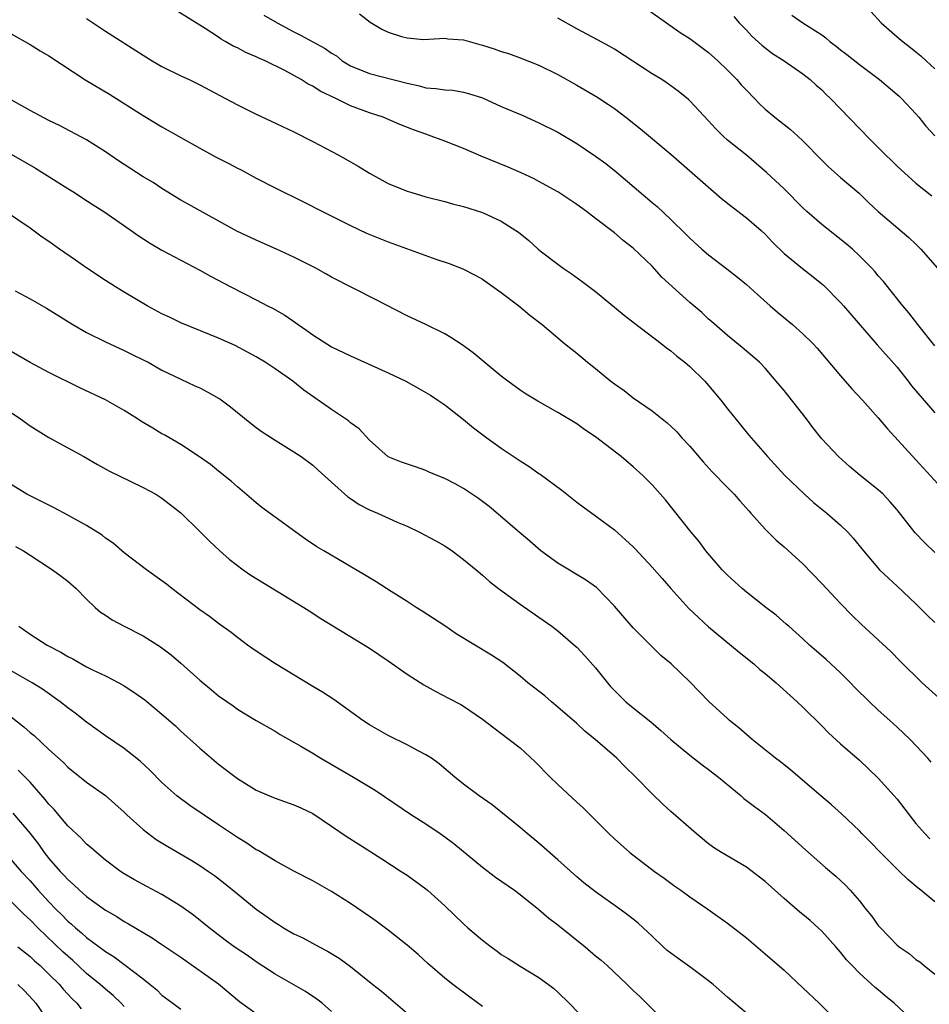
# Model space of a CAD drawing. Units: inches. Extents: x 2505000 to 2508000, y 1509000 to 1512000.
# Drawn here: x 2505432 to 2505528, y 1509495 to 1509599 of the extents above; entities that cross this region are included whole.
import ezdxf

# ---------------------------------------------------------------- set-up
doc = ezdxf.new("R2010")
doc.units = ezdxf.units.IN
doc.header["$MEASUREMENT"] = 0
doc.layers.add('LD25051509_2ft', color=2, linetype='Continuous')

msp = doc.modelspace()

# ---------------------------------------------------------------- linework, layer by layer
at = {"layer": 'LD25051509_2ft'}
for points, elevation in [([(2505529, 1509542.81), (2505527.89, 1509543.89), (2505526.91, 1509544.91), (2505525, 1509547.35), (2505524.24, 1509548.24), (2505523.5, 1509549), (2505523, 1509549.47), (2505521.09, 1509551), (2505519.95, 1509551.95), (2505518.79, 1509553), (2505517, 1509554.9), (2505516.07, 1509556.07), (2505515.37, 1509557), (2505513, 1509560.02), (2505512.18, 1509561), (2505511, 1509562.37), (2505510.39, 1509563), (2505508.57, 1509564.57), (2505507, 1509565.84), (2505505.32, 1509567.32), (2505505, 1509567.59), (2505504.27, 1509568.27), (2505503, 1509569.35), (2505500.05, 1509572.05), (2505499, 1509573.2), (2505497, 1509575.12), (2505495.94, 1509575.94), (2505495, 1509576.73), (2505493, 1509578.27), (2505492.03, 1509579), (2505491, 1509579.75), (2505489, 1509581.07), (2505487, 1509582.2), (2505486.48, 1509582.48), (2505485.11, 1509583.11), (2505483.72, 1509583.72), (2505480.86, 1509584.86), (2505479, 1509585.67), (2505477, 1509586.47), (2505475.57, 1509587), (2505475, 1509587.19), (2505473.68, 1509587.68), (2505472.24, 1509588.24), (2505470.45, 1509589), (2505469, 1509589.46), (2505467, 1509590.21), (2505465.43, 1509591), (2505463.77, 1509591.77), (2505463, 1509592.3), (2505462.52, 1509592.52), (2505461.77, 1509593), (2505460.05, 1509593.95), (2505457.94, 1509595), (2505457.28, 1509595.28), (2505457, 1509595.42), (2505455.88, 1509595.88), (2505455, 1509596.35), (2505454.55, 1509596.55), (2505453.78, 1509597), (2505453.27, 1509597.27), (2505453, 1509597.49), (2505451.58, 1509598.42), (2505448.39, 1509600.39)], 9254), ([(2505457.82, 1509599.82), (2505459.22, 1509599), (2505461, 1509598.06), (2505461.71, 1509597.71), (2505464.31, 1509596.31), (2505465, 1509595.79), (2505465.5, 1509595.5), (2505466.12, 1509595), (2505467, 1509594.47), (2505469, 1509593.65), (2505473, 1509592.61), (2505474.32, 1509592.32), (2505475, 1509592.13), (2505476.06, 1509592.06), (2505477, 1509591.9), (2505477.86, 1509591.86), (2505479, 1509591.67), (2505479.53, 1509591.53), (2505481, 1509591.05), (2505483, 1509590.14), (2505485.21, 1509589.21), (2505487, 1509588.42), (2505489, 1509587.41), (2505491, 1509586.22), (2505493, 1509584.88), (2505494.08, 1509584.08), (2505495.2, 1509583.2), (2505499, 1509579.97), (2505499.54, 1509579.54), (2505501, 1509578.16), (2505502.59, 1509576.59), (2505503, 1509576.16), (2505504.28, 1509575), (2505505, 1509574.39), (2505506.93, 1509572.93), (2505508.05, 1509572.05), (2505509, 1509571.26), (2505510.18, 1509570.18), (2505511.53, 1509569), (2505512.32, 1509568.32), (2505513.91, 1509567), (2505515, 1509566.03), (2505516.05, 1509565), (2505516.5, 1509564.5), (2505519, 1509561.56), (2505520.2, 1509560.2), (2505521.33, 1509559), (2505523, 1509557.11), (2505523.96, 1509555.96), (2505527, 1509552.66), (2505529.7, 1509549.7)], 9256), ([(2505467.96, 1509599.96), (2505469.1, 1509599.1), (2505470.33, 1509598.33), (2505471, 1509598.01), (2505472.42, 1509597.58), (2505473, 1509597.41), (2505474.74, 1509597.26), (2505477, 1509597.39), (2505477.32, 1509597.32), (2505479, 1509597.21), (2505480.72, 1509596.72), (2505481, 1509596.65), (2505482.26, 1509596.26), (2505483, 1509595.99), (2505483.76, 1509595.76), (2505485, 1509595.31), (2505487, 1509594.53), (2505489, 1509593.53), (2505491, 1509592.41), (2505493.15, 1509591.15), (2505494.36, 1509590.36), (2505495, 1509589.91), (2505496.2, 1509589), (2505497.77, 1509587.77), (2505501, 1509585.09), (2505506.38, 1509580.38), (2505507.48, 1509579.48), (2505509, 1509578.33), (2505510.57, 1509577), (2505511, 1509576.59), (2505511.76, 1509575.76), (2505513, 1509574.53), (2505514.95, 1509572.95), (2505516.08, 1509572.08), (2505517, 1509571.34), (2505517.18, 1509571.18), (2505519, 1509569.34), (2505519.3, 1509569), (2505522.87, 1509564.87), (2505525, 1509562.47), (2505526.17, 1509561), (2505526.52, 1509560.52), (2505529, 1509557.63)], 9258), ([(2505498.48, 1509600.48), (2505500.53, 1509599), (2505501.98, 1509597.98), (2505503, 1509597.36), (2505505, 1509595.88), (2505505.97, 1509595), (2505507, 1509593.99), (2505507.98, 1509593), (2505508.45, 1509592.45), (2505509, 1509591.86), (2505509.87, 1509591), (2505510.41, 1509590.41), (2505511, 1509589.87), (2505512.02, 1509589), (2505513, 1509588.22), (2505513.69, 1509587.69), (2505514.47, 1509587), (2505515, 1509586.51), (2505517, 1509584.46), (2505517.73, 1509583.73), (2505519, 1509582.62), (2505520.96, 1509580.96), (2505521.97, 1509579.97), (2505523, 1509579), (2505526.23, 1509576.23), (2505527, 1509575.52), (2505527.26, 1509575.26), (2505527.51, 1509575), (2505529.28, 1509573)], 9262), ([(2505507.68, 1509599.68), (2505508.23, 1509599), (2505509, 1509598.23), (2505509.59, 1509597.59), (2505510.65, 1509596.65), (2505511.77, 1509595.77), (2505513.03, 1509595), (2505515, 1509593.59), (2505515.76, 1509593), (2505516.4, 1509592.4), (2505517, 1509591.89), (2505517.45, 1509591.45), (2505517.93, 1509591), (2505519, 1509589.88), (2505521, 1509587.81), (2505521.41, 1509587.41), (2505521.77, 1509587), (2505523, 1509585.79), (2505523.75, 1509585), (2505524.4, 1509584.4), (2505525, 1509583.81), (2505527, 1509582), (2505528.67, 1509580.67)], 9264), ([(2505513.84, 1509599.84), (2505514.99, 1509599), (2505517, 1509597.75), (2505517.44, 1509597.44), (2505517.9, 1509597), (2505518.53, 1509596.53), (2505519, 1509596.14), (2505519.66, 1509595.66), (2505521, 1509594.59), (2505523.12, 1509593), (2505525, 1509591.42), (2505525.22, 1509591.22), (2505525.46, 1509591), (2505527, 1509589.35), (2505527.31, 1509589), (2505528.04, 1509588.04), (2505529.01, 1509587.01)], 9266), ([(2505522.21, 1509600.21), (2505523.32, 1509599), (2505525, 1509597.52), (2505525.63, 1509597), (2505526.41, 1509596.41), (2505527, 1509595.95), (2505527.52, 1509595.52), (2505528.09, 1509595), (2505529, 1509594.13)], 9268), ([(2505439, 1509599.48), (2505441, 1509598.13), (2505445, 1509595.59), (2505445.95, 1509595), (2505447, 1509594.39), (2505449, 1509593.41), (2505449.87, 1509593), (2505451, 1509592.45), (2505453.75, 1509591), (2505455, 1509590.31), (2505457, 1509589.32), (2505458.57, 1509588.57), (2505461, 1509587.44), (2505463, 1509586.44), (2505465.7, 1509585), (2505467.81, 1509583.81), (2505469, 1509583.05), (2505471, 1509581.97), (2505473, 1509581.16), (2505473.49, 1509581), (2505475, 1509580.57), (2505477, 1509580.05), (2505477.82, 1509579.82), (2505479, 1509579.53), (2505481, 1509578.9), (2505483, 1509577.98), (2505484.55, 1509577), (2505484.81, 1509576.81), (2505485.91, 1509575.91), (2505486.92, 1509575), (2505487.28, 1509574.72), (2505489, 1509573.4), (2505489.55, 1509573), (2505490.43, 1509572.43), (2505491.59, 1509571.59), (2505493, 1509570.5), (2505496.02, 1509568.02), (2505497.14, 1509567.14), (2505499.96, 1509565), (2505500.53, 1509564.53), (2505501, 1509564.21), (2505501.64, 1509563.64), (2505502.48, 1509563), (2505503, 1509562.56), (2505504.59, 1509561), (2505505, 1509560.54), (2505506.29, 1509559), (2505507, 1509558.07), (2505508.37, 1509556.37), (2505509.27, 1509555.27), (2505511, 1509553.29), (2505511.23, 1509553), (2505513.07, 1509551), (2505515.16, 1509549), (2505516.13, 1509548.13), (2505517.53, 1509547), (2505519, 1509545.71), (2505519.75, 1509545), (2505520.35, 1509544.35), (2505521.42, 1509543), (2505523.14, 1509541), (2505524.09, 1509540.09), (2505525, 1509539.27), (2505527, 1509537.38), (2505528.19, 1509536.19), (2505529, 1509535.41)], 9252), ([(2505529, 1509564.76), (2505527.19, 1509567), (2505526.25, 1509568.25), (2505525.6, 1509569), (2505523.56, 1509571.56), (2505523, 1509572.19), (2505522.64, 1509572.64), (2505522.31, 1509573), (2505521, 1509574.3), (2505520.26, 1509575), (2505519.58, 1509575.58), (2505517, 1509577.62), (2505515.42, 1509579), (2505515, 1509579.4), (2505513, 1509581.42), (2505511.15, 1509583.15), (2505509, 1509584.98), (2505507, 1509586.58), (2505506.53, 1509587), (2505505.77, 1509587.77), (2505505, 1509588.62), (2505503, 1509590.75), (2505502.87, 1509590.87), (2505501.77, 1509591.77), (2505500.61, 1509592.61), (2505500.02, 1509593), (2505499, 1509593.62), (2505495, 1509596.21), (2505494.51, 1509596.51), (2505493.22, 1509597.22), (2505491, 1509598.39), (2505489, 1509599.52)], 9260), ([(2505431, 1509597.86), (2505433, 1509596.71), (2505434.06, 1509596.06), (2505435, 1509595.53), (2505438.93, 1509592.93), (2505441.44, 1509591.44), (2505445, 1509589.17), (2505447, 1509587.99), (2505451, 1509585.73), (2505452.76, 1509584.76), (2505454.09, 1509584.09), (2505455, 1509583.61), (2505455.41, 1509583.41), (2505457, 1509582.54), (2505459, 1509581.51), (2505462.03, 1509580.03), (2505464.02, 1509579), (2505465.95, 1509578.05), (2505467, 1509577.51), (2505468.7, 1509576.7), (2505470.12, 1509576.12), (2505471, 1509575.78), (2505476.06, 1509573.94), (2505477.48, 1509573.48), (2505478.92, 1509572.92), (2505480.24, 1509572.24), (2505481, 1509571.82), (2505483, 1509570.41), (2505484.87, 1509569), (2505486.02, 1509568.02), (2505487.34, 1509567), (2505489.71, 1509565), (2505491, 1509563.97), (2505492.15, 1509563), (2505493, 1509562.33), (2505494.63, 1509561), (2505495, 1509560.72), (2505496.02, 1509560.02), (2505497, 1509559.25), (2505499, 1509557.86), (2505500.59, 1509556.59), (2505501, 1509556.23), (2505501.63, 1509555.63), (2505502.17, 1509555), (2505503, 1509554.12), (2505504.43, 1509552.43), (2505505.39, 1509551.39), (2505507, 1509549.71), (2505507.72, 1509549), (2505508.31, 1509548.31), (2505509.25, 1509547.25), (2505509.49, 1509547), (2505511, 1509545.29), (2505512.15, 1509544.15), (2505513, 1509543.44), (2505515, 1509541.62), (2505517, 1509539.55), (2505519, 1509537.4), (2505520.19, 1509536.19), (2505521.2, 1509535.2), (2505524.32, 1509532.32), (2505525.31, 1509531.31), (2505527.66, 1509529), (2505528.37, 1509528.37), (2505529.42, 1509527.42)], 9250), ([(2505528.6, 1509520.6), (2505528.25, 1509521), (2505526.39, 1509523), (2505525, 1509524.28), (2505524.24, 1509525), (2505523, 1509526.11), (2505522.07, 1509527), (2505520.52, 1509528.52), (2505520.06, 1509529), (2505519, 1509530.05), (2505517.47, 1509531.47), (2505515.71, 1509533), (2505515, 1509533.67), (2505513.49, 1509535), (2505513.24, 1509535.24), (2505512.17, 1509536.17), (2505511.07, 1509537), (2505509, 1509538.62), (2505508.54, 1509539), (2505507, 1509540.42), (2505506.71, 1509540.71), (2505506.43, 1509541), (2505504.7, 1509543), (2505503.98, 1509543.98), (2505503.15, 1509545), (2505500.43, 1509548.43), (2505499, 1509549.99), (2505498.01, 1509551), (2505497, 1509551.91), (2505495.72, 1509553), (2505493, 1509555.09), (2505491.85, 1509555.85), (2505491, 1509556.47), (2505489, 1509557.68), (2505486.89, 1509558.89), (2505485.64, 1509559.64), (2505485, 1509560.06), (2505483.71, 1509561), (2505483, 1509561.54), (2505480.02, 1509564.01), (2505478.86, 1509564.86), (2505477.65, 1509565.65), (2505477, 1509566.02), (2505475.01, 1509567.01), (2505473, 1509567.94), (2505469.65, 1509569.65), (2505465, 1509572.05), (2505464.4, 1509572.4), (2505463.32, 1509573), (2505461, 1509574.14), (2505459.15, 1509575), (2505457, 1509575.95), (2505454.93, 1509576.93), (2505449.79, 1509579.79), (2505449, 1509580.21), (2505447, 1509581.43), (2505446.06, 1509582.06), (2505445, 1509582.68), (2505443.58, 1509583.58), (2505442.37, 1509584.37), (2505441, 1509585.32), (2505439, 1509586.59), (2505436.14, 1509588.14), (2505435, 1509588.67), (2505433, 1509589.7), (2505431, 1509590.83)], 9248), ([(2505431, 1509585.07), (2505433.58, 1509583.58), (2505434.54, 1509583), (2505437, 1509581.44), (2505437.73, 1509581), (2505438.49, 1509580.49), (2505439.7, 1509579.7), (2505440.84, 1509579), (2505443.72, 1509577), (2505444.46, 1509576.46), (2505445.66, 1509575.66), (2505447, 1509574.9), (2505449, 1509573.84), (2505451, 1509572.79), (2505452.15, 1509572.15), (2505454.3, 1509571), (2505457, 1509569.64), (2505458.2, 1509569), (2505458.73, 1509568.73), (2505460.02, 1509568.02), (2505461.2, 1509567.2), (2505461.45, 1509567), (2505462.38, 1509566.38), (2505463, 1509565.93), (2505465, 1509564.65), (2505467, 1509563.68), (2505471, 1509561.89), (2505472.87, 1509561), (2505474.24, 1509560.24), (2505475.5, 1509559.5), (2505476.25, 1509559), (2505477, 1509558.48), (2505479, 1509556.95), (2505480.06, 1509556.06), (2505481.47, 1509555), (2505483, 1509553.9), (2505485, 1509552.54), (2505485.95, 1509551.95), (2505487, 1509551.21), (2505487.13, 1509551.13), (2505489.44, 1509549.44), (2505491, 1509548.18), (2505491.67, 1509547.67), (2505493, 1509546.71), (2505495, 1509545.23), (2505496.18, 1509544.18), (2505497, 1509543.43), (2505497.21, 1509543.21), (2505499, 1509541.28), (2505500.06, 1509540.06), (2505500.99, 1509539), (2505502.9, 1509536.9), (2505503.92, 1509535.92), (2505505, 1509534.95), (2505508.24, 1509532.24), (2505509.8, 1509531), (2505510.43, 1509530.43), (2505511, 1509529.98), (2505512.15, 1509529), (2505513.64, 1509527.64), (2505514.38, 1509527), (2505515, 1509526.42), (2505517, 1509524.44), (2505517.71, 1509523.71), (2505519, 1509522.53), (2505521, 1509520.79), (2505523, 1509518.87), (2505524.7, 1509517), (2505525, 1509516.65), (2505527, 1509514.09), (2505527.93, 1509513), (2505528.46, 1509512.46)], 9246), ([(2505529, 1509505.75), (2505527.51, 1509507), (2505527.22, 1509507.22), (2505526.12, 1509508.12), (2505525.26, 1509509), (2505525, 1509509.24), (2505523.25, 1509511), (2505522.14, 1509512.14), (2505521.27, 1509513), (2505521, 1509513.29), (2505519.11, 1509515.11), (2505518.04, 1509516.04), (2505516.89, 1509517), (2505513.72, 1509519.72), (2505512.61, 1509520.61), (2505512.1, 1509521), (2505509.61, 1509523), (2505508.22, 1509524.22), (2505507.23, 1509525), (2505507, 1509525.2), (2505505.03, 1509527.03), (2505503, 1509529.1), (2505501.03, 1509531), (2505499.91, 1509531.91), (2505498.91, 1509532.91), (2505497, 1509534.83), (2505495, 1509537.14), (2505493.1, 1509539.1), (2505491.94, 1509539.94), (2505489, 1509541.68), (2505487.21, 1509543), (2505486.04, 1509544.04), (2505484.88, 1509545), (2505481.71, 1509547.71), (2505480.57, 1509548.57), (2505479, 1509549.62), (2505478.11, 1509550.11), (2505477, 1509550.68), (2505476.19, 1509551), (2505475.36, 1509551.36), (2505475, 1509551.54), (2505473.9, 1509551.9), (2505472.42, 1509552.42), (2505471, 1509552.97), (2505469, 1509554.74), (2505467.93, 1509555.93), (2505467, 1509556.59), (2505466.79, 1509556.79), (2505465, 1509558), (2505462.06, 1509560.06), (2505460.88, 1509561), (2505459, 1509562.3), (2505457.95, 1509563), (2505457, 1509563.57), (2505456.08, 1509564.08), (2505454.78, 1509564.78), (2505453, 1509565.58), (2505449, 1509567.18), (2505447.78, 1509567.78), (2505447, 1509568.14), (2505445.42, 1509569), (2505443, 1509570.43), (2505442.07, 1509571), (2505441, 1509571.69), (2505439.04, 1509573), (2505437.84, 1509573.84), (2505436.14, 1509575), (2505435, 1509575.83), (2505434.29, 1509576.29), (2505433, 1509577.24), (2505430.38, 1509579)], 9244), ([(2505431.42, 1509570.58), (2505433, 1509569.72), (2505434.73, 1509568.73), (2505437.54, 1509567), (2505439, 1509566.18), (2505441, 1509565.17), (2505443, 1509564.27), (2505443.84, 1509563.84), (2505445, 1509563.28), (2505445.54, 1509563), (2505447, 1509562.18), (2505449, 1509561.2), (2505450.5, 1509560.5), (2505451, 1509560.29), (2505451.85, 1509559.85), (2505453, 1509559.19), (2505453.12, 1509559.12), (2505454.27, 1509558.27), (2505456.48, 1509556.48), (2505457, 1509556.08), (2505457.64, 1509555.64), (2505459, 1509554.74), (2505461, 1509553.51), (2505461.78, 1509553), (2505463, 1509552.1), (2505463.57, 1509551.57), (2505465, 1509550.3), (2505466.72, 1509548.72), (2505467, 1509548.55), (2505467.91, 1509547.91), (2505469, 1509547.36), (2505469.88, 1509547), (2505471.94, 1509546.06), (2505473, 1509545.61), (2505474.32, 1509545), (2505476.07, 1509544.07), (2505477, 1509543.53), (2505477.78, 1509543), (2505479, 1509542.09), (2505480.32, 1509541), (2505481, 1509540.41), (2505481.74, 1509539.74), (2505482.69, 1509539), (2505485, 1509537.33), (2505487, 1509535.97), (2505488.36, 1509535), (2505489, 1509534.51), (2505490.89, 1509532.89), (2505491, 1509532.79), (2505491.87, 1509531.87), (2505493, 1509530.58), (2505494.26, 1509529), (2505494.6, 1509528.6), (2505495.6, 1509527.6), (2505496.23, 1509527), (2505497, 1509526.35), (2505498.85, 1509524.85), (2505499.94, 1509523.94), (2505501, 1509522.98), (2505503, 1509521.34), (2505504.31, 1509520.31), (2505505, 1509519.82), (2505506.03, 1509519), (2505508.45, 1509517), (2505508.74, 1509516.74), (2505509.87, 1509515.87), (2505511.02, 1509515.02), (2505513, 1509513.34), (2505515.27, 1509511.27), (2505517.4, 1509509.4), (2505518.49, 1509508.49), (2505519.52, 1509507.52), (2505520.02, 1509507), (2505521, 1509505.87), (2505521.68, 1509505), (2505522.28, 1509504.28), (2505523, 1509503.27), (2505523.23, 1509503), (2505525, 1509501.18), (2505525.21, 1509501), (2505526.27, 1509500.27), (2505527, 1509499.65), (2505527.39, 1509499.39), (2505527.85, 1509499), (2505529, 1509498.1)], 9242), ([(2505526.83, 1509493), (2505524.69, 1509495), (2505523.76, 1509495.76), (2505523, 1509496.42), (2505522.68, 1509496.68), (2505521, 1509498.21), (2505520.22, 1509499), (2505519.63, 1509499.63), (2505519, 1509500.41), (2505518.49, 1509501), (2505517, 1509502.64), (2505516.63, 1509503), (2505515.77, 1509503.77), (2505515, 1509504.41), (2505514.67, 1509504.67), (2505513, 1509506.13), (2505511, 1509507.91), (2505510.39, 1509508.39), (2505509, 1509509.43), (2505506.35, 1509511), (2505505.52, 1509511.52), (2505505, 1509511.91), (2505503.66, 1509513), (2505501, 1509515.35), (2505500.14, 1509516.14), (2505499, 1509517.23), (2505497.26, 1509519), (2505496.12, 1509520.12), (2505495.25, 1509521), (2505495, 1509521.23), (2505492.97, 1509523), (2505491.88, 1509523.88), (2505491, 1509524.68), (2505489, 1509526.43), (2505488.31, 1509527), (2505487.61, 1509527.61), (2505485.83, 1509529), (2505485, 1509529.69), (2505483.15, 1509531.15), (2505481.95, 1509531.95), (2505478.21, 1509534.21), (2505477, 1509535.05), (2505475.82, 1509535.82), (2505474.6, 1509536.6), (2505473.95, 1509537), (2505473, 1509537.63), (2505471.3, 1509538.7), (2505469.72, 1509539.72), (2505469, 1509540.14), (2505468.47, 1509540.47), (2505464.16, 1509543), (2505463.44, 1509543.44), (2505462.24, 1509544.24), (2505461.21, 1509545), (2505459, 1509546.56), (2505457.6, 1509547.6), (2505457, 1509548.08), (2505455, 1509549.8), (2505454.37, 1509550.37), (2505453, 1509551.46), (2505452.16, 1509552.16), (2505450.97, 1509552.97), (2505449, 1509554.29), (2505447.29, 1509555.29), (2505447, 1509555.43), (2505446.01, 1509556.01), (2505444.76, 1509556.76), (2505444.41, 1509557), (2505443, 1509557.9), (2505441.02, 1509559.02), (2505438.28, 1509560.28), (2505435, 1509561.92), (2505433, 1509562.99), (2505431, 1509564.15)], 9240), ([(2505431, 1509557.67), (2505431.98, 1509557), (2505433, 1509556.28), (2505435, 1509555.01), (2505437, 1509553.93), (2505438.7, 1509553), (2505440.16, 1509552.16), (2505441.44, 1509551.44), (2505443.61, 1509550.39), (2505445, 1509549.73), (2505446.35, 1509549), (2505447, 1509548.59), (2505449, 1509547.02), (2505451, 1509545.07), (2505452.03, 1509544.03), (2505453.12, 1509543), (2505454.11, 1509542.11), (2505455.6, 1509541), (2505456.43, 1509540.43), (2505462.06, 1509537), (2505462.62, 1509536.62), (2505463.84, 1509535.84), (2505469, 1509532.68), (2505471, 1509531.32), (2505473, 1509529.92), (2505474.78, 1509528.78), (2505476.07, 1509528.07), (2505477.39, 1509527.39), (2505478.69, 1509526.69), (2505479, 1509526.51), (2505481, 1509525.13), (2505482.21, 1509524.21), (2505483.85, 1509523), (2505485, 1509522.09), (2505486.61, 1509520.61), (2505488.18, 1509519), (2505489, 1509518.2), (2505491, 1509516.34), (2505491.71, 1509515.71), (2505494.4, 1509513), (2505495, 1509512.44), (2505496.63, 1509511), (2505499.25, 1509509), (2505500.27, 1509508.27), (2505501.42, 1509507.42), (2505502.04, 1509507), (2505503, 1509506.28), (2505504.93, 1509505), (2505507, 1509503.5), (2505509, 1509501.94), (2505511, 1509500.26), (2505513, 1509498.51), (2505515, 1509496.66), (2505516.72, 1509495), (2505519, 1509492.72)], 9238), ([(2505509, 1509493.96), (2505507, 1509495.66), (2505505.47, 1509497), (2505505, 1509497.37), (2505503, 1509498.87), (2505501.76, 1509499.76), (2505500.61, 1509500.61), (2505500.18, 1509501), (2505499, 1509502.14), (2505498.06, 1509503), (2505497.51, 1509503.51), (2505497, 1509503.93), (2505496.4, 1509504.4), (2505495.57, 1509505), (2505493, 1509506.81), (2505491.77, 1509507.77), (2505491, 1509508.43), (2505489, 1509510.23), (2505487, 1509512), (2505485.76, 1509513), (2505485, 1509513.64), (2505482.04, 1509516.04), (2505480.66, 1509517), (2505479, 1509518.25), (2505478.06, 1509519), (2505476.42, 1509520.42), (2505475.58, 1509521), (2505475, 1509521.36), (2505474.26, 1509521.74), (2505473, 1509522.42), (2505471, 1509523.41), (2505469, 1509524.55), (2505468.32, 1509525), (2505465.23, 1509527.23), (2505464.02, 1509528.02), (2505463, 1509528.62), (2505459.05, 1509531), (2505457, 1509532.36), (2505456.08, 1509533), (2505455, 1509533.81), (2505454.34, 1509534.34), (2505453, 1509535.3), (2505452.05, 1509536.05), (2505451, 1509536.74), (2505448.03, 1509539), (2505447.47, 1509539.47), (2505447, 1509539.83), (2505445.36, 1509541), (2505443, 1509542.8), (2505441.81, 1509543.81), (2505441, 1509544.36), (2505440.65, 1509544.65), (2505439, 1509545.69), (2505437, 1509546.8), (2505435.57, 1509547.57), (2505435, 1509547.86), (2505432.65, 1509549), (2505431, 1509550.04)], 9236), ([(2505431.47, 1509543.47), (2505432.3, 1509543), (2505433, 1509542.53), (2505435.39, 1509541), (2505436.3, 1509540.3), (2505437, 1509539.79), (2505437.88, 1509539), (2505439, 1509537.88), (2505439.92, 1509537), (2505440.49, 1509536.49), (2505441, 1509536.17), (2505441.7, 1509535.7), (2505443, 1509535), (2505445, 1509533.97), (2505446.83, 1509532.83), (2505447.96, 1509531.96), (2505449, 1509531.1), (2505451, 1509529.27), (2505452.24, 1509528.24), (2505453, 1509527.62), (2505454.55, 1509526.55), (2505455, 1509526.22), (2505457, 1509525.02), (2505459, 1509523.87), (2505459.53, 1509523.53), (2505461.72, 1509522.28), (2505463, 1509521.53), (2505463.85, 1509521), (2505467.31, 1509519), (2505469.63, 1509517.63), (2505473.47, 1509515), (2505475, 1509514.03), (2505476.53, 1509513), (2505477, 1509512.67), (2505477.95, 1509511.95), (2505481, 1509509.46), (2505482.4, 1509508.4), (2505484.39, 1509507), (2505485, 1509506.55), (2505487, 1509504.95), (2505488.04, 1509504.04), (2505489, 1509503.33), (2505491.89, 1509501), (2505493, 1509500.05), (2505493.58, 1509499.58), (2505494.24, 1509499), (2505496.36, 1509497), (2505497, 1509496.37), (2505497.71, 1509495.71), (2505500.42, 1509493)], 9234), ([(2505431.81, 1509535), (2505433, 1509534.16), (2505434.83, 1509533), (2505436.26, 1509532.26), (2505437, 1509531.8), (2505437.54, 1509531.54), (2505439, 1509530.7), (2505439.61, 1509530.39), (2505441, 1509529.73), (2505442.43, 1509529), (2505443, 1509528.68), (2505444.02, 1509528.02), (2505445.19, 1509527.19), (2505446.28, 1509526.28), (2505447, 1509525.67), (2505448.42, 1509524.42), (2505449, 1509523.88), (2505450, 1509523), (2505451, 1509522.08), (2505452.25, 1509521), (2505453, 1509520.37), (2505455, 1509518.85), (2505457, 1509517.62), (2505458.4, 1509517), (2505459, 1509516.75), (2505461, 1509516.05), (2505461.73, 1509515.73), (2505463, 1509515.12), (2505465, 1509513.8), (2505466.66, 1509512.66), (2505467.87, 1509511.87), (2505470.33, 1509510.33), (2505472.39, 1509509), (2505473, 1509508.58), (2505475, 1509507.13), (2505475.16, 1509507), (2505477, 1509505.35), (2505479, 1509503.42), (2505479.46, 1509503), (2505481, 1509501.7), (2505481.91, 1509501), (2505482.55, 1509500.55), (2505483, 1509500.18), (2505483.74, 1509499.74), (2505485, 1509498.93), (2505487, 1509497.74), (2505488.02, 1509497), (2505488.57, 1509496.57), (2505489, 1509496.19), (2505490.2, 1509495), (2505492.14, 1509493)], 9232), ([(2505481, 1509494.67), (2505479.65, 1509495.65), (2505477.87, 1509497), (2505477, 1509497.68), (2505475.22, 1509499.22), (2505474.17, 1509500.17), (2505473, 1509501.18), (2505471, 1509502.76), (2505469.71, 1509503.71), (2505469, 1509504.21), (2505467, 1509505.58), (2505465, 1509506.85), (2505463, 1509507.98), (2505461, 1509509.01), (2505459, 1509510.1), (2505457.2, 1509511.2), (2505457, 1509511.3), (2505456, 1509512), (2505455, 1509512.59), (2505453, 1509513.95), (2505449.97, 1509515.97), (2505448.59, 1509517), (2505447, 1509518.43), (2505445.71, 1509519.72), (2505444.7, 1509520.7), (2505443, 1509522.03), (2505441, 1509523.37), (2505439, 1509524.83), (2505437.79, 1509525.79), (2505437, 1509526.36), (2505436.18, 1509527), (2505434.31, 1509528.31), (2505433.24, 1509529), (2505431, 1509530.27)], 9230), ([(2505431, 1509525.41), (2505432.34, 1509524.34), (2505433, 1509523.74), (2505433.42, 1509523.42), (2505435, 1509521.94), (2505436.54, 1509520.54), (2505437, 1509520.05), (2505439, 1509518.45), (2505441, 1509517.04), (2505443, 1509515.28), (2505443.28, 1509515), (2505445, 1509513.45), (2505446.39, 1509512.39), (2505447.62, 1509511.62), (2505450.15, 1509510.15), (2505451, 1509509.63), (2505451.92, 1509509), (2505452.56, 1509508.56), (2505453.69, 1509507.69), (2505455, 1509506.6), (2505457, 1509504.98), (2505458.17, 1509504.17), (2505459, 1509503.56), (2505459.35, 1509503.35), (2505459.89, 1509503), (2505461, 1509502.37), (2505461.93, 1509501.93), (2505463.67, 1509501), (2505464.55, 1509500.55), (2505465.8, 1509499.8), (2505467, 1509498.92), (2505469.38, 1509497), (2505470.29, 1509496.29), (2505473, 1509493.97)], 9228), ([(2505465, 1509494.12), (2505463.98, 1509495), (2505463.43, 1509495.43), (2505462.24, 1509496.24), (2505459, 1509498.1), (2505457, 1509499.4), (2505456.06, 1509500.06), (2505454.67, 1509501), (2505453.71, 1509501.71), (2505452.01, 1509503), (2505450.35, 1509504.35), (2505449, 1509505.31), (2505447, 1509506.53), (2505445.38, 1509507.38), (2505444.1, 1509508.1), (2505443, 1509508.73), (2505442.58, 1509509), (2505441, 1509510.2), (2505440.04, 1509511), (2505439.5, 1509511.5), (2505439, 1509511.9), (2505438.47, 1509512.47), (2505437, 1509513.83), (2505435.55, 1509515.55), (2505435, 1509516.11), (2505434.61, 1509516.61), (2505433, 1509518.46), (2505431.75, 1509519.75)], 9226), ([(2505431.19, 1509515.19), (2505433, 1509513.02), (2505433.88, 1509511.88), (2505434.51, 1509511), (2505435, 1509510.37), (2505436.2, 1509509), (2505436.6, 1509508.6), (2505437, 1509508.14), (2505437.61, 1509507.61), (2505438.24, 1509507), (2505439, 1509506.33), (2505441, 1509504.88), (2505442.2, 1509504.2), (2505443, 1509503.67), (2505443.44, 1509503.44), (2505445.94, 1509501.94), (2505447, 1509501.24), (2505449, 1509499.89), (2505453, 1509497.08), (2505455.21, 1509495.21), (2505457, 1509493.91)], 9224), ([(2505431, 1509510.22), (2505432.06, 1509509), (2505433, 1509507.99), (2505433.85, 1509507), (2505435, 1509505.75), (2505435.72, 1509505), (2505436.38, 1509504.38), (2505437, 1509503.72), (2505437.4, 1509503.4), (2505437.82, 1509503), (2505438.47, 1509502.47), (2505439, 1509501.99), (2505440.33, 1509501), (2505440.72, 1509500.72), (2505441, 1509500.5), (2505441.93, 1509499.93), (2505445, 1509497.59), (2505445.76, 1509497), (2505446.44, 1509496.44), (2505447, 1509495.87), (2505448.14, 1509495), (2505449, 1509494.38)], 9222), ([(2505443, 1509494.65), (2505442.67, 1509495), (2505441.82, 1509495.82), (2505441, 1509496.5), (2505440.45, 1509497), (2505439, 1509498.18), (2505438.12, 1509499), (2505437.53, 1509499.53), (2505437, 1509499.99), (2505436.47, 1509500.47), (2505433.84, 1509503), (2505433, 1509503.86), (2505432.4, 1509504.4), (2505431, 1509505.81)], 9220), ([(2505431.72, 1509501), (2505433, 1509499.96), (2505433.49, 1509499.49), (2505434.06, 1509499), (2505435, 1509498.11), (2505436.11, 1509497), (2505436.51, 1509496.51), (2505437.47, 1509495.47), (2505437.96, 1509495), (2505438.41, 1509494.41)], 9218), ([(2505431.72, 1509497), (2505432.37, 1509496.37), (2505433.33, 1509495.33), (2505433.63, 1509495), (2505434.99, 1509493)], 9216)]:
    msp.add_lwpolyline(points, dxfattribs=dict(at, elevation=elevation))

doc.saveas('drawing.dxf')
